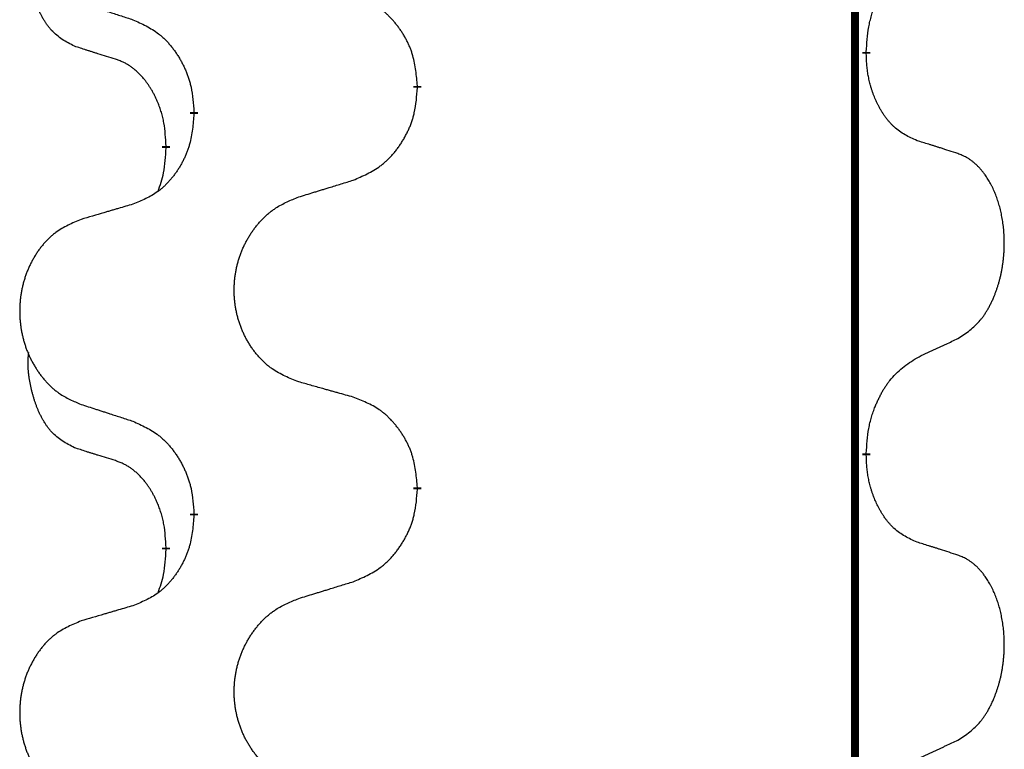
# Model space of a CAD drawing. Units: millimetres. Extents: x -77 to 457, y 277 to 612.
# Drawn here: x 113 to 117, y 491 to 494 of the extents above; entities that cross this region are included whole.
import ezdxf

# ---------------------------------------------------------------- set-up
doc = ezdxf.new("R2010")
doc.units = ezdxf.units.MM
doc.linetypes.add('SLD_Durchgehend', pattern=[0, 0, 0])
doc.layers.add('1', color=7, linetype='Continuous')

# ---------------------------------------------------------------- blocks, each defined once
blk = doc.blocks.new('588884928_F_0800_mm_Artikelnummer_588884931__5', base_point=(436.158, 976.3899))
at = {"color": 7, "linetype": 'SLD_Durchgehend', "const_width": 0.0625}
for points in [[(233.4667, 1077.0656), (233.4667, 913.1656)], [(233.5568, 987.9706), (233.5568, 987.9556)], [(230.0076, 987.7016), (230.0076, 987.6866)], [(228.2407, 987.4797), (228.2407, 987.4947)], [(228.0206, 987.2257), (228.0206, 987.2107)], [(233.5568, 984.7956), (233.5568, 984.7806)], [(230.0076, 984.5266), (230.0076, 984.5116)], [(228.2407, 984.3047), (228.2407, 984.3197)], [(228.0206, 984.0507), (228.0206, 984.0357)]]:
    blk.add_lwpolyline(points, dxfattribs=at)
at = {"color": 7, "linetype": 'SLD_Durchgehend'}
for points, knots in [([(227.2967, 988.0153), (227.2639, 988.0321), (227.1982, 988.0656), (227.1348, 988.1181), (227.1005, 988.1574), (227.0864, 988.1754), (227.0731, 988.1941), (227.0601, 988.2141), (227.0473, 988.2354), (227.035, 988.2579), (227.0234, 988.2809), (227.013, 988.3036), (227.0035, 988.326), (226.9949, 988.348), (226.987, 988.3701), (226.9793, 988.3931), (226.9721, 988.4168), (226.9652, 988.4412), (226.9589, 988.4658), (226.953, 988.4911), (226.9474, 988.517), (226.9424, 988.5437), (226.9381, 988.5704), (226.9345, 988.5974), (226.9317, 988.6248), (226.9299, 988.6524), (226.9291, 988.68), (226.9295, 988.7088), (226.9314, 988.7388), (226.9333, 988.7595), (226.9342, 988.7699)], [0, 0, 0, 0, 0.1104767, 0.2209534, 0.2438284, 0.2667114, 0.2896326, 0.3125527, 0.3382849, 0.3640175, 0.389731, 0.4154442, 0.4390192, 0.4625939, 0.4861716, 0.5097495, 0.5351329, 0.5605162, 0.5859001, 0.6112844, 0.6383739, 0.665463, 0.6925584, 0.7196538, 0.7472958, 0.7749392, 0.8025614, 0.830178, 0.8614107, 0.8926434, 0.8926434, 0.8926434, 0.8926434]), ([(233.5568, 987.9706), (233.5588, 988.0036), (233.5628, 988.0695), (233.5712, 988.143), (233.5806, 988.1905), (233.5857, 988.2129), (233.5914, 988.2353), (233.5976, 988.257), (233.6043, 988.2783), (233.6113, 988.299), (233.6188, 988.3195), (233.6279, 988.3429), (233.6388, 988.369), (233.6518, 988.3977), (233.6658, 988.426), (233.6801, 988.4528), (233.6948, 988.4782), (233.7098, 988.502), (233.7257, 988.5252), (233.7654, 988.5775), (233.8398, 988.6504), (233.9183, 988.7017), (233.9576, 988.7274)], [0, 0, 0, 0, 0.0991279, 0.1982558, 0.2212992, 0.2443459, 0.2673984, 0.2904499, 0.3123028, 0.3341557, 0.3560082, 0.3778615, 0.4093786, 0.4408961, 0.4724293, 0.503962, 0.5321252, 0.5602895, 0.5884188, 0.6165402, 0.7571053, 0.8976704, 0.8976704, 0.8976704, 0.8976704]), ([(230.0076, 987.7016), (230.0041, 987.7418), (229.9971, 987.8221), (229.9808, 987.9115), (229.9627, 987.9689), (229.9525, 987.9968), (229.941, 988.0243), (229.9283, 988.0511), (229.9145, 988.0774), (229.8998, 988.103), (229.8841, 988.1281), (229.8675, 988.1524), (229.8501, 988.1761), (229.832, 988.199), (229.8129, 988.2212), (229.7931, 988.2424), (229.7727, 988.2625), (229.7516, 988.2814), (229.7295, 988.2993), (229.6834, 988.3329), (229.6071, 988.3736), (229.536, 988.4015), (229.5004, 988.4154)], [0, 0, 0, 0, 0.1209346, 0.2418691, 0.2715902, 0.3013222, 0.3310797, 0.3608342, 0.3904011, 0.4199685, 0.4495293, 0.4790908, 0.5083301, 0.5375686, 0.5668172, 0.5960652, 0.6244344, 0.6528069, 0.6811435, 0.7094671, 0.8241186, 0.93877, 0.93877, 0.93877, 0.93877]), ([(227.3484, 988.358), (227.3674, 988.3518), (227.4054, 988.3395), (227.4482, 988.3257), (227.4767, 988.3164), (227.4909, 988.3118), (227.5052, 988.3072), (227.5194, 988.3026), (227.5337, 988.298), (227.5479, 988.2933), (227.5622, 988.2887), (227.602, 988.2758), (227.6674, 988.2546), (227.7281, 988.2349), (227.7585, 988.225)], [0, 0, 0, 0, 0.0599168, 0.1198336, 0.1348129, 0.1497923, 0.1647716, 0.179751, 0.1947305, 0.2097099, 0.2246894, 0.2396689, 0.3353723, 0.4310757, 0.4310757, 0.4310757, 0.4310757]), ([(227.7585, 988.225), (227.7938, 988.2091), (227.8643, 988.1773), (227.9395, 988.1317), (227.985, 988.0943), (228.0072, 988.0738), (228.0284, 988.0523), (228.0488, 988.0294), (228.0684, 988.0054), (228.0872, 987.9802), (228.105, 987.9542), (228.1219, 987.9276), (228.1378, 987.9002), (228.1528, 987.8723), (228.1666, 987.8437), (228.1794, 987.8145), (228.191, 987.7847), (228.2013, 987.7543), (228.2103, 987.7235), (228.2232, 987.6705), (228.2339, 987.594), (228.2384, 987.5278), (228.2407, 987.4947)], [0, 0, 0, 0, 0.1161018, 0.2322037, 0.2623496, 0.2925108, 0.3227169, 0.3529195, 0.3843764, 0.415834, 0.4472779, 0.4787225, 0.5104414, 0.5421594, 0.5738837, 0.6056077, 0.6377093, 0.6698134, 0.7018938, 0.7339652, 0.8335001, 0.9330351, 0.9330351, 0.9330351, 0.9330351]), ([(227.6198, 987.9131), (227.5967, 987.9202), (227.5505, 987.9343), (227.5005, 987.9498), (227.4698, 987.9595), (227.4582, 987.9631), (227.4467, 987.9668), (227.4351, 987.9704), (227.4236, 987.9741), (227.4121, 987.9778), (227.4005, 987.9815), (227.3774, 987.989), (227.3428, 988.0002), (227.3121, 988.0103), (227.2967, 988.0153)], [0, 0, 0, 0, 0.072467, 0.1449339, 0.1570396, 0.1691453, 0.181251, 0.1933566, 0.2054742, 0.2175917, 0.2297093, 0.2418268, 0.2903502, 0.3388736, 0.3388736, 0.3388736, 0.3388736]), ([(233.9576, 987.2682), (233.9256, 987.2828), (233.8616, 987.3121), (233.797, 987.3574), (233.7602, 987.3925), (233.7441, 987.4097), (233.7288, 987.4276), (233.7136, 987.4469), (233.6987, 987.4676), (233.6841, 987.4897), (233.6703, 987.5123), (233.6582, 987.5341), (233.6474, 987.5548), (233.6379, 987.5745), (233.6289, 987.5944), (233.6203, 987.6151), (233.612, 987.6366), (233.6041, 987.6589), (233.5968, 987.6814), (233.5904, 987.7031), (233.5848, 987.724), (233.5799, 987.7441), (233.5755, 987.7643), (233.5715, 987.7849), (233.568, 987.8059), (233.5649, 987.8272), (233.5624, 987.8486), (233.5598, 987.8771), (233.5579, 987.9128), (233.5572, 987.9413), (233.5568, 987.9556)], [0, 0, 0, 0, 0.1054562, 0.2109123, 0.2344291, 0.2579548, 0.2815165, 0.3050767, 0.3315574, 0.3580389, 0.3845049, 0.4109705, 0.4328054, 0.4546397, 0.4764736, 0.4983077, 0.5219471, 0.5455868, 0.5692264, 0.5928659, 0.6135516, 0.634237, 0.6549231, 0.6756092, 0.6971494, 0.71869, 0.740226, 0.7617607, 0.804578, 0.8473954, 0.8473954, 0.8473954, 0.8473954]), ([(228.0206, 987.2257), (228.0189, 987.2564), (228.0154, 987.3177), (228.0077, 987.3861), (227.9992, 987.4303), (227.9944, 987.4513), (227.9891, 987.4722), (227.9833, 987.4925), (227.9771, 987.5123), (227.9705, 987.5314), (227.9635, 987.5505), (227.9552, 987.5712), (227.9456, 987.5936), (227.9343, 987.6175), (227.9223, 987.641), (227.9099, 987.6634), (227.8972, 987.6845), (227.8842, 987.7046), (227.8706, 987.7241), (227.8549, 987.745), (227.8369, 987.7669), (227.8164, 987.7895), (227.7947, 987.8109), (227.7727, 987.8303), (227.7504, 987.8477), (227.7282, 987.863), (227.7051, 987.8769), (227.6793, 987.8901), (227.6507, 987.902), (227.6301, 987.9094), (227.6198, 987.9131)], [0, 0, 0, 0, 0.0921911, 0.1843821, 0.20591, 0.2274409, 0.2489766, 0.2705115, 0.2907895, 0.3110675, 0.3313472, 0.3516275, 0.3780441, 0.4044611, 0.4308749, 0.4572883, 0.4811357, 0.5049824, 0.5288358, 0.5526907, 0.5831984, 0.6137075, 0.6442319, 0.6747535, 0.7017613, 0.7287719, 0.7557302, 0.7826753, 0.8155538, 0.8484323, 0.8484323, 0.8484323, 0.8484323]), ([(229.5004, 986.9562), (229.5374, 986.9721), (229.6113, 987.0038), (229.6905, 987.0494), (229.7385, 987.0869), (229.7619, 987.1074), (229.7841, 987.1289), (229.8056, 987.1518), (229.8263, 987.1758), (229.8461, 987.201), (229.8648, 987.227), (229.8826, 987.2536), (229.8993, 987.281), (229.915, 987.3089), (229.9296, 987.3375), (229.9431, 987.3667), (229.9553, 987.3965), (229.9661, 987.4269), (229.9756, 987.4577), (229.9891, 987.5107), (230.0004, 987.5873), (230.0052, 987.6535), (230.0076, 987.6866)], [0, 0, 0, 0, 0.1207225, 0.241445, 0.272411, 0.3033922, 0.334416, 0.3654362, 0.3974567, 0.4294779, 0.4614868, 0.4934965, 0.5255609, 0.5576245, 0.5896947, 0.6217645, 0.6540243, 0.6862868, 0.7185226, 0.7507482, 0.8503626, 0.9499769, 0.9499769, 0.9499769, 0.9499769]), ([(228.2407, 987.4797), (228.2374, 987.4396), (228.2308, 987.3593), (228.2153, 987.2699), (228.1981, 987.2124), (228.1884, 987.1845), (228.1774, 987.1571), (228.1654, 987.1302), (228.1523, 987.104), (228.1383, 987.0784), (228.1233, 987.0533), (228.1076, 987.0289), (228.0911, 987.0053), (228.0738, 986.9824), (228.0557, 986.9602), (228.0369, 986.939), (228.0174, 986.9189), (227.9974, 986.9), (227.9764, 986.8821), (227.9327, 986.8486), (227.8603, 986.8079), (227.7924, 986.7799), (227.7585, 986.7659)], [0, 0, 0, 0, 0.1207923, 0.2415845, 0.2711145, 0.3006544, 0.3302167, 0.3597763, 0.388964, 0.418152, 0.4473341, 0.4765167, 0.5051788, 0.5338402, 0.5625129, 0.591185, 0.618755, 0.6463281, 0.6738633, 0.7013854, 0.8115011, 0.9216168, 0.9216168, 0.9216168, 0.9216168]), ([(234.2807, 987.166), (234.2576, 987.1735), (234.2115, 987.1885), (234.1616, 987.2047), (234.1308, 987.2145), (234.1193, 987.2181), (234.1077, 987.2218), (234.0962, 987.2254), (234.0846, 987.2291), (234.0731, 987.2327), (234.0615, 987.2363), (234.0385, 987.2434), (234.0038, 987.2541), (233.973, 987.2635), (233.9576, 987.2682)], [0, 0, 0, 0, 0.0726997, 0.1453994, 0.1575073, 0.1696152, 0.1817231, 0.193831, 0.205927, 0.2180229, 0.2301189, 0.2422149, 0.2905443, 0.3388737, 0.3388737, 0.3388737, 0.3388737]), ([(227.9569, 986.8682), (227.9655, 986.892), (227.9826, 986.9394), (228.0047, 987.0202), (228.0154, 987.1114), (228.0189, 987.1776), (228.0206, 987.2107)], [0, 0, 0, 0, 0.0756193, 0.1512387, 0.250723, 0.3502073, 0.3502073, 0.3502073, 0.3502073]), ([(234.2807, 985.7036), (234.3127, 985.7244), (234.3769, 985.766), (234.4393, 985.825), (234.4738, 985.8684), (234.4889, 985.8895), (234.5031, 985.9112), (234.517, 985.9343), (234.5306, 985.9588), (234.5438, 985.9847), (234.556, 986.011), (234.5671, 986.0367), (234.5769, 986.0616), (234.5858, 986.0858), (234.594, 986.1101), (234.6018, 986.1352), (234.6092, 986.161), (234.616, 986.1876), (234.6221, 986.2143), (234.6276, 986.2417), (234.6326, 986.2698), (234.6369, 986.2985), (234.6405, 986.3274), (234.6434, 986.3565), (234.6456, 986.386), (234.6471, 986.4157), (234.6478, 986.4455), (234.6478, 986.474), (234.6471, 986.501), (234.6459, 986.5268), (234.6441, 986.5525), (234.6418, 986.5779), (234.6389, 986.603), (234.6355, 986.6279), (234.6316, 986.6527), (234.6271, 986.6767), (234.6223, 986.7), (234.6171, 986.7225), (234.6113, 986.7449), (234.6052, 986.7667), (234.5986, 986.788), (234.5917, 986.8086), (234.5844, 986.829), (234.5764, 986.8494), (234.5679, 986.8697), (234.5588, 986.8898), (234.5491, 986.9097), (234.5391, 986.9287), (234.5288, 986.9469), (234.5183, 986.9643), (234.5073, 986.9813), (234.4945, 986.9999), (234.4797, 987.0197), (234.4626, 987.0407), (234.4444, 987.0607), (234.4258, 987.0789), (234.4072, 987.0954), (234.3884, 987.1102), (234.3688, 987.1237), (234.3446, 987.1382), (234.3151, 987.1522), (234.2921, 987.1614), (234.2807, 987.166)], [0, 0, 0, 0, 0.114626, 0.229253, 0.255136, 0.281028, 0.306957, 0.332884, 0.361934, 0.390985, 0.420018, 0.449052, 0.474762, 0.500472, 0.526183, 0.551894, 0.5793, 0.606707, 0.634112, 0.661518, 0.690573, 0.719628, 0.748686, 0.777743, 0.807529, 0.837316, 0.867099, 0.896882, 0.922639, 0.948395, 0.974152, 0.999908, 1.024987, 1.050066, 1.075144, 1.100222, 1.123355, 1.146488, 1.16962, 1.192753, 1.214494, 1.236235, 1.257976, 1.279718, 1.301816, 1.323914, 1.34601, 1.368106, 1.38839, 1.408673, 1.42896, 1.449249, 1.476285, 1.503323, 1.530378, 1.557432, 1.581269, 1.605108, 1.628896, 1.652672, 1.68974, 1.726808, 1.726808, 1.726808, 1.726808]), ([(229.0691, 986.8233), (229.0891, 986.8295), (229.1291, 986.8418), (229.174, 986.8556), (229.204, 986.8649), (229.219, 986.8695), (229.234, 986.8741), (229.249, 986.8787), (229.264, 986.8833), (229.279, 986.888), (229.2939, 986.8926), (229.3358, 986.9055), (229.4047, 986.9267), (229.4685, 986.9464), (229.5004, 986.9562)], [0, 0, 0, 0, 0.062728, 0.1254559, 0.141138, 0.1568202, 0.1725023, 0.1881844, 0.2038666, 0.2195488, 0.235231, 0.2509132, 0.3511056, 0.4512981, 0.4512981, 0.4512981, 0.4512981]), ([(229.0691, 985.3609), (229.0329, 985.3753), (228.9604, 985.4042), (228.8824, 985.4464), (228.8349, 985.4816), (228.8117, 985.5008), (228.7895, 985.5212), (228.7682, 985.5429), (228.7476, 985.5657), (228.7279, 985.5896), (228.7092, 985.6144), (228.6916, 985.6399), (228.675, 985.666), (228.6594, 985.6926), (228.645, 985.7199), (228.6315, 985.7478), (228.6191, 985.7764), (228.6078, 985.8055), (228.5976, 985.8351), (228.5886, 985.8649), (228.5809, 985.895), (228.5743, 985.9254), (228.5689, 985.9559), (228.5646, 985.9867), (228.5615, 986.0177), (228.5595, 986.0489), (228.5587, 986.0801), (228.5591, 986.1113), (228.5606, 986.1423), (228.5633, 986.1733), (228.5672, 986.2041), (228.5722, 986.2347), (228.5782, 986.265), (228.5854, 986.2949), (228.5937, 986.3246), (228.6032, 986.3539), (228.6137, 986.3828), (228.6253, 986.4113), (228.6381, 986.4393), (228.6518, 986.4667), (228.6665, 986.4934), (228.6821, 986.5194), (228.6987, 986.5449), (228.7162, 986.5697), (228.7348, 986.5939), (228.7543, 986.6174), (228.7748, 986.6401), (228.796, 986.6617), (228.818, 986.6822), (228.8407, 986.7014), (228.8643, 986.7195), (228.9081, 986.7497), (228.9763, 986.7855), (229.0382, 986.8107), (229.0691, 986.8233)], [0, 0, 0, 0, 0.117086, 0.234172, 0.26425, 0.294342, 0.324476, 0.354607, 0.385625, 0.416644, 0.447649, 0.478654, 0.509524, 0.540393, 0.571263, 0.602133, 0.633372, 0.664611, 0.695847, 0.727084, 0.758108, 0.789132, 0.820159, 0.851185, 0.8824, 0.913614, 0.944827, 0.97604, 1.007095, 1.038151, 1.069208, 1.100265, 1.131069, 1.161872, 1.192674, 1.223475, 1.254222, 1.284969, 1.315717, 1.346465, 1.376816, 1.407167, 1.437517, 1.467868, 1.498416, 1.528964, 1.559522, 1.59008, 1.619832, 1.649585, 1.679305, 1.709013, 1.809224, 1.909434, 1.909434, 1.909434, 1.909434]), ([(227.7585, 986.7659), (227.7394, 986.7603), (227.7011, 986.7491), (227.6581, 986.7365), (227.6294, 986.7281), (227.6151, 986.7238), (227.6007, 986.7196), (227.5864, 986.7154), (227.572, 986.7112), (227.5577, 986.707), (227.5434, 986.7028), (227.5037, 986.6911), (227.4387, 986.672), (227.3785, 986.6543), (227.3484, 986.6454)], [0, 0, 0, 0, 0.0597754, 0.1195507, 0.1344951, 0.1494396, 0.164384, 0.1793284, 0.1942733, 0.2092182, 0.2241631, 0.239108, 0.3332541, 0.4274002, 0.4274002, 0.4274002, 0.4274002]), ([(227.3484, 986.6454), (227.3138, 986.6309), (227.2447, 986.602), (227.1706, 986.5597), (227.1256, 986.5246), (227.1035, 986.5054), (227.0825, 986.485), (227.0622, 986.4634), (227.0426, 986.4405), (227.0238, 986.4166), (227.0061, 986.3918), (226.9894, 986.3664), (226.9736, 986.3403), (226.9588, 986.3135), (226.9451, 986.2863), (226.9323, 986.2584), (226.9205, 986.2298), (226.9097, 986.2007), (226.9001, 986.1712), (226.8915, 986.1413), (226.8841, 986.1112), (226.8779, 986.0809), (226.8727, 986.0503), (226.8687, 986.0196), (226.8657, 985.9886), (226.8639, 985.9574), (226.8631, 985.9262), (226.8635, 985.895), (226.8649, 985.864), (226.8675, 985.833), (226.8711, 985.8022), (226.8759, 985.7716), (226.8816, 985.7414), (226.8885, 985.7114), (226.8964, 985.6817), (226.9053, 985.6524), (226.9154, 985.6235), (226.9264, 985.5951), (226.9385, 985.5671), (226.9516, 985.5397), (226.9655, 985.513), (226.9803, 985.487), (226.9961, 985.4615), (227.0128, 985.4367), (227.0304, 985.4125), (227.049, 985.389), (227.0684, 985.3663), (227.0887, 985.3447), (227.1095, 985.3242), (227.1311, 985.305), (227.1535, 985.2868), (227.1951, 985.2567), (227.26, 985.2209), (227.3189, 985.1956), (227.3484, 985.183)], [0, 0, 0, 0, 0.112481, 0.224961, 0.254205, 0.283463, 0.312765, 0.342064, 0.372505, 0.402946, 0.433372, 0.463798, 0.494314, 0.52483, 0.555347, 0.585864, 0.616922, 0.647981, 0.679038, 0.710095, 0.741061, 0.772027, 0.802995, 0.833963, 0.865172, 0.896381, 0.927588, 0.958795, 0.989832, 1.020868, 1.051906, 1.082944, 1.113652, 1.144359, 1.175065, 1.20577, 1.236283, 1.266796, 1.29731, 1.327824, 1.357761, 1.387698, 1.417635, 1.447572, 1.477483, 1.507394, 1.537316, 1.567238, 1.596112, 1.624989, 1.653829, 1.682658, 1.778901, 1.875145, 1.875145, 1.875145, 1.875145]), ([(233.9576, 985.5524), (233.9803, 985.563), (234.0258, 985.5841), (234.0752, 985.6071), (234.1057, 985.6214), (234.1174, 985.6268), (234.1291, 985.6323), (234.1407, 985.6377), (234.1524, 985.6432), (234.164, 985.6487), (234.1757, 985.6542), (234.199, 985.6651), (234.234, 985.6816), (234.2651, 985.6963), (234.2807, 985.7036)], [0, 0, 0, 0, 0.075268, 0.1505361, 0.163415, 0.176294, 0.1891729, 0.2020518, 0.2149361, 0.2278204, 0.2407047, 0.253589, 0.3051493, 0.3567097, 0.3567097, 0.3567097, 0.3567097]), ([(227.2967, 984.8403), (227.2639, 984.8571), (227.1982, 984.8906), (227.1348, 984.9431), (227.1005, 984.9824), (227.0864, 985.0004), (227.0731, 985.0191), (227.0601, 985.0391), (227.0473, 985.0604), (227.035, 985.0829), (227.0234, 985.1059), (227.013, 985.1286), (227.0035, 985.151), (226.9949, 985.173), (226.987, 985.1951), (226.9793, 985.2181), (226.9721, 985.2418), (226.9652, 985.2662), (226.9589, 985.2908), (226.953, 985.3161), (226.9474, 985.342), (226.9424, 985.3687), (226.9381, 985.3954), (226.9345, 985.4224), (226.9317, 985.4498), (226.9299, 985.4774), (226.9291, 985.505), (226.9295, 985.5338), (226.9314, 985.5638), (226.9333, 985.5845), (226.9342, 985.5949)], [0, 0, 0, 0, 0.1104767, 0.2209534, 0.2438284, 0.2667114, 0.2896326, 0.3125527, 0.3382849, 0.3640175, 0.389731, 0.4154442, 0.4390192, 0.4625939, 0.4861716, 0.5097495, 0.5351329, 0.5605162, 0.5859001, 0.6112844, 0.6383739, 0.665463, 0.6925584, 0.7196538, 0.7472958, 0.7749392, 0.8025614, 0.830178, 0.8614107, 0.8926434, 0.8926434, 0.8926434, 0.8926434]), ([(233.5568, 984.7956), (233.5588, 984.8286), (233.5628, 984.8945), (233.5712, 984.968), (233.5806, 985.0155), (233.5857, 985.0379), (233.5914, 985.0603), (233.5976, 985.082), (233.6043, 985.1033), (233.6113, 985.124), (233.6188, 985.1445), (233.6279, 985.1679), (233.6388, 985.194), (233.6518, 985.2227), (233.6658, 985.251), (233.6801, 985.2778), (233.6948, 985.3032), (233.7098, 985.327), (233.7257, 985.3502), (233.7654, 985.4025), (233.8398, 985.4754), (233.9183, 985.5267), (233.9576, 985.5524)], [0, 0, 0, 0, 0.0991279, 0.1982558, 0.2212992, 0.2443459, 0.2673984, 0.2904499, 0.3123028, 0.3341557, 0.3560082, 0.3778615, 0.4093786, 0.4408961, 0.4724293, 0.503962, 0.5321252, 0.5602895, 0.5884188, 0.6165402, 0.7571053, 0.8976704, 0.8976704, 0.8976704, 0.8976704]), ([(229.5004, 985.2404), (229.4803, 985.246), (229.4401, 985.2572), (229.3948, 985.2698), (229.3647, 985.2782), (229.3496, 985.2824), (229.3345, 985.2867), (229.3194, 985.2909), (229.3043, 985.2951), (229.2893, 985.2993), (229.2742, 985.3035), (229.2325, 985.3152), (229.1641, 985.3343), (229.1008, 985.352), (229.0691, 985.3609)], [0, 0, 0, 0, 0.0626283, 0.1252565, 0.140914, 0.1565714, 0.1722289, 0.1878864, 0.2035442, 0.219202, 0.2348598, 0.2505176, 0.3491531, 0.4477886, 0.4477886, 0.4477886, 0.4477886]), ([(230.0076, 984.5266), (230.0041, 984.5668), (229.9971, 984.6471), (229.9808, 984.7365), (229.9627, 984.7939), (229.9525, 984.8218), (229.941, 984.8493), (229.9283, 984.8761), (229.9145, 984.9024), (229.8998, 984.928), (229.8841, 984.9531), (229.8675, 984.9774), (229.8501, 985.0011), (229.832, 985.024), (229.8129, 985.0462), (229.7931, 985.0674), (229.7727, 985.0875), (229.7516, 985.1064), (229.7295, 985.1243), (229.6834, 985.1579), (229.6071, 985.1986), (229.536, 985.2265), (229.5004, 985.2404)], [0, 0, 0, 0, 0.1209346, 0.2418691, 0.2715902, 0.3013222, 0.3310797, 0.3608342, 0.3904011, 0.4199685, 0.4495293, 0.4790908, 0.5083301, 0.5375686, 0.5668172, 0.5960652, 0.6244344, 0.6528069, 0.6811435, 0.7094671, 0.8241186, 0.93877, 0.93877, 0.93877, 0.93877]), ([(227.3484, 985.183), (227.3674, 985.1768), (227.4054, 985.1645), (227.4482, 985.1507), (227.4767, 985.1414), (227.4909, 985.1368), (227.5052, 985.1322), (227.5194, 985.1276), (227.5337, 985.123), (227.5479, 985.1183), (227.5622, 985.1137), (227.602, 985.1008), (227.6674, 985.0796), (227.7281, 985.0599), (227.7585, 985.05)], [0, 0, 0, 0, 0.0599168, 0.1198336, 0.1348129, 0.1497923, 0.1647716, 0.179751, 0.1947305, 0.2097099, 0.2246894, 0.2396689, 0.3353723, 0.4310757, 0.4310757, 0.4310757, 0.4310757]), ([(227.7585, 985.05), (227.7938, 985.0341), (227.8643, 985.0023), (227.9395, 984.9567), (227.985, 984.9193), (228.0072, 984.8988), (228.0284, 984.8773), (228.0488, 984.8544), (228.0684, 984.8304), (228.0872, 984.8052), (228.105, 984.7792), (228.1219, 984.7526), (228.1378, 984.7252), (228.1528, 984.6973), (228.1666, 984.6687), (228.1794, 984.6395), (228.191, 984.6097), (228.2013, 984.5793), (228.2103, 984.5485), (228.2232, 984.4955), (228.2339, 984.419), (228.2384, 984.3528), (228.2407, 984.3197)], [0, 0, 0, 0, 0.1161018, 0.2322037, 0.2623496, 0.2925108, 0.3227169, 0.3529195, 0.3843764, 0.415834, 0.4472779, 0.4787225, 0.5104414, 0.5421594, 0.5738837, 0.6056077, 0.6377093, 0.6698134, 0.7018938, 0.7339652, 0.8335001, 0.9330351, 0.9330351, 0.9330351, 0.9330351]), ([(227.6198, 984.7381), (227.5967, 984.7452), (227.5505, 984.7593), (227.5005, 984.7748), (227.4698, 984.7845), (227.4582, 984.7881), (227.4467, 984.7918), (227.4351, 984.7954), (227.4236, 984.7991), (227.4121, 984.8028), (227.4005, 984.8065), (227.3774, 984.814), (227.3428, 984.8252), (227.3121, 984.8353), (227.2967, 984.8403)], [0, 0, 0, 0, 0.072467, 0.1449339, 0.1570396, 0.1691453, 0.181251, 0.1933566, 0.2054742, 0.2175917, 0.2297093, 0.2418268, 0.2903502, 0.3388736, 0.3388736, 0.3388736, 0.3388736]), ([(233.9576, 984.0932), (233.9256, 984.1078), (233.8616, 984.1371), (233.797, 984.1824), (233.7602, 984.2175), (233.7441, 984.2347), (233.7288, 984.2526), (233.7136, 984.2719), (233.6987, 984.2926), (233.6841, 984.3147), (233.6703, 984.3373), (233.6582, 984.3591), (233.6474, 984.3798), (233.6379, 984.3995), (233.6289, 984.4194), (233.6203, 984.4401), (233.612, 984.4616), (233.6041, 984.4839), (233.5968, 984.5064), (233.5904, 984.5281), (233.5848, 984.549), (233.5799, 984.5691), (233.5755, 984.5893), (233.5715, 984.6099), (233.568, 984.6309), (233.5649, 984.6522), (233.5624, 984.6736), (233.5598, 984.7021), (233.5579, 984.7378), (233.5572, 984.7663), (233.5568, 984.7806)], [0, 0, 0, 0, 0.1054562, 0.2109123, 0.2344291, 0.2579548, 0.2815165, 0.3050767, 0.3315574, 0.3580389, 0.3845049, 0.4109705, 0.4328054, 0.4546397, 0.4764736, 0.4983077, 0.5219471, 0.5455868, 0.5692264, 0.5928659, 0.6135516, 0.634237, 0.6549231, 0.6756092, 0.6971494, 0.71869, 0.740226, 0.7617607, 0.804578, 0.8473954, 0.8473954, 0.8473954, 0.8473954]), ([(228.0206, 984.0507), (228.0189, 984.0814), (228.0154, 984.1427), (228.0077, 984.2111), (227.9992, 984.2553), (227.9944, 984.2763), (227.9891, 984.2972), (227.9833, 984.3175), (227.9771, 984.3373), (227.9705, 984.3564), (227.9635, 984.3755), (227.9552, 984.3962), (227.9456, 984.4186), (227.9343, 984.4425), (227.9223, 984.466), (227.9099, 984.4884), (227.8972, 984.5095), (227.8842, 984.5296), (227.8706, 984.5491), (227.8549, 984.57), (227.8369, 984.5919), (227.8164, 984.6145), (227.7947, 984.6359), (227.7727, 984.6553), (227.7504, 984.6727), (227.7282, 984.688), (227.7051, 984.7019), (227.6793, 984.7151), (227.6507, 984.727), (227.6301, 984.7344), (227.6198, 984.7381)], [0, 0, 0, 0, 0.0921911, 0.1843821, 0.20591, 0.2274409, 0.2489766, 0.2705115, 0.2907895, 0.3110675, 0.3313472, 0.3516275, 0.3780441, 0.4044611, 0.4308749, 0.4572883, 0.4811357, 0.5049824, 0.5288358, 0.5526907, 0.5831984, 0.6137075, 0.6442319, 0.6747535, 0.7017613, 0.7287719, 0.7557302, 0.7826753, 0.8155538, 0.8484323, 0.8484323, 0.8484323, 0.8484323]), ([(229.5004, 983.7812), (229.5374, 983.7971), (229.6113, 983.8288), (229.6905, 983.8744), (229.7385, 983.9119), (229.7619, 983.9324), (229.7841, 983.9539), (229.8056, 983.9768), (229.8263, 984.0008), (229.8461, 984.026), (229.8648, 984.052), (229.8826, 984.0786), (229.8993, 984.106), (229.915, 984.1339), (229.9296, 984.1625), (229.9431, 984.1917), (229.9553, 984.2215), (229.9661, 984.2519), (229.9756, 984.2827), (229.9891, 984.3357), (230.0004, 984.4123), (230.0052, 984.4785), (230.0076, 984.5116)], [0, 0, 0, 0, 0.1207225, 0.241445, 0.272411, 0.3033922, 0.334416, 0.3654362, 0.3974567, 0.4294779, 0.4614868, 0.4934965, 0.5255609, 0.5576245, 0.5896947, 0.6217645, 0.6540243, 0.6862868, 0.7185226, 0.7507482, 0.8503626, 0.9499769, 0.9499769, 0.9499769, 0.9499769]), ([(228.2407, 984.3047), (228.2374, 984.2646), (228.2308, 984.1843), (228.2153, 984.0949), (228.1981, 984.0374), (228.1884, 984.0095), (228.1774, 983.9821), (228.1654, 983.9552), (228.1523, 983.929), (228.1383, 983.9034), (228.1233, 983.8783), (228.1076, 983.8539), (228.0911, 983.8303), (228.0738, 983.8074), (228.0557, 983.7852), (228.0369, 983.764), (228.0174, 983.7439), (227.9974, 983.725), (227.9764, 983.7071), (227.9327, 983.6736), (227.8603, 983.6329), (227.7924, 983.6049), (227.7585, 983.5909)], [0, 0, 0, 0, 0.1207923, 0.2415845, 0.2711145, 0.3006544, 0.3302167, 0.3597763, 0.388964, 0.418152, 0.4473341, 0.4765167, 0.5051788, 0.5338402, 0.5625129, 0.591185, 0.618755, 0.6463281, 0.6738633, 0.7013854, 0.8115011, 0.9216168, 0.9216168, 0.9216168, 0.9216168]), ([(234.2807, 983.991), (234.2576, 983.9985), (234.2115, 984.0135), (234.1616, 984.0297), (234.1308, 984.0395), (234.1193, 984.0431), (234.1077, 984.0468), (234.0962, 984.0504), (234.0846, 984.0541), (234.0731, 984.0577), (234.0615, 984.0613), (234.0385, 984.0684), (234.0038, 984.0791), (233.973, 984.0885), (233.9576, 984.0932)], [0, 0, 0, 0, 0.0726997, 0.1453994, 0.1575073, 0.1696152, 0.1817231, 0.193831, 0.205927, 0.2180229, 0.2301189, 0.2422149, 0.2905443, 0.3388737, 0.3388737, 0.3388737, 0.3388737]), ([(227.9569, 983.6932), (227.9655, 983.717), (227.9826, 983.7644), (228.0047, 983.8452), (228.0154, 983.9364), (228.0189, 984.0026), (228.0206, 984.0357)], [0, 0, 0, 0, 0.0756193, 0.1512387, 0.250723, 0.3502073, 0.3502073, 0.3502073, 0.3502073]), ([(234.2807, 982.5286), (234.3127, 982.5494), (234.3769, 982.591), (234.4393, 982.65), (234.4738, 982.6934), (234.4889, 982.7145), (234.5031, 982.7362), (234.517, 982.7593), (234.5306, 982.7838), (234.5438, 982.8097), (234.556, 982.836), (234.5671, 982.8617), (234.5769, 982.8866), (234.5858, 982.9108), (234.594, 982.9351), (234.6018, 982.9602), (234.6092, 982.986), (234.616, 983.0126), (234.6221, 983.0393), (234.6276, 983.0667), (234.6326, 983.0948), (234.6369, 983.1235), (234.6405, 983.1524), (234.6434, 983.1815), (234.6456, 983.211), (234.6471, 983.2407), (234.6478, 983.2705), (234.6478, 983.299), (234.6471, 983.326), (234.6459, 983.3518), (234.6441, 983.3775), (234.6418, 983.4029), (234.6389, 983.428), (234.6355, 983.4529), (234.6316, 983.4777), (234.6271, 983.5017), (234.6223, 983.525), (234.6171, 983.5475), (234.6113, 983.5699), (234.6052, 983.5917), (234.5986, 983.613), (234.5917, 983.6336), (234.5844, 983.654), (234.5764, 983.6744), (234.5679, 983.6947), (234.5588, 983.7148), (234.5491, 983.7347), (234.5391, 983.7537), (234.5288, 983.7719), (234.5183, 983.7893), (234.5073, 983.8063), (234.4945, 983.8249), (234.4797, 983.8447), (234.4626, 983.8657), (234.4444, 983.8857), (234.4258, 983.9039), (234.4072, 983.9204), (234.3884, 983.9352), (234.3688, 983.9487), (234.3446, 983.9632), (234.3151, 983.9772), (234.2921, 983.9864), (234.2807, 983.991)], [0, 0, 0, 0, 0.114626, 0.229253, 0.255136, 0.281028, 0.306957, 0.332884, 0.361934, 0.390985, 0.420018, 0.449052, 0.474762, 0.500472, 0.526183, 0.551894, 0.5793, 0.606707, 0.634112, 0.661518, 0.690573, 0.719628, 0.748686, 0.777743, 0.807529, 0.837316, 0.867099, 0.896882, 0.922639, 0.948395, 0.974152, 0.999908, 1.024987, 1.050066, 1.075144, 1.100222, 1.123355, 1.146488, 1.16962, 1.192753, 1.214494, 1.236235, 1.257976, 1.279718, 1.301816, 1.323914, 1.34601, 1.368106, 1.38839, 1.408673, 1.42896, 1.449249, 1.476285, 1.503323, 1.530378, 1.557432, 1.581269, 1.605108, 1.628896, 1.652672, 1.68974, 1.726808, 1.726808, 1.726808, 1.726808]), ([(229.0691, 983.6483), (229.0891, 983.6545), (229.1291, 983.6668), (229.174, 983.6806), (229.204, 983.6899), (229.219, 983.6945), (229.234, 983.6991), (229.249, 983.7037), (229.264, 983.7083), (229.279, 983.713), (229.2939, 983.7176), (229.3358, 983.7305), (229.4047, 983.7517), (229.4685, 983.7714), (229.5004, 983.7812)], [0, 0, 0, 0, 0.062728, 0.1254559, 0.141138, 0.1568202, 0.1725023, 0.1881844, 0.2038666, 0.2195488, 0.235231, 0.2509132, 0.3511056, 0.4512981, 0.4512981, 0.4512981, 0.4512981]), ([(227.7585, 983.5909), (227.7394, 983.5853), (227.7011, 983.5741), (227.6581, 983.5615), (227.6294, 983.5531), (227.6151, 983.5488), (227.6007, 983.5446), (227.5864, 983.5404), (227.572, 983.5362), (227.5577, 983.532), (227.5434, 983.5278), (227.5037, 983.5161), (227.4387, 983.497), (227.3785, 983.4793), (227.3484, 983.4704)], [0, 0, 0, 0, 0.0597754, 0.1195507, 0.1344951, 0.1494396, 0.164384, 0.1793284, 0.1942733, 0.2092182, 0.2241631, 0.239108, 0.3332541, 0.4274002, 0.4274002, 0.4274002, 0.4274002]), ([(229.0691, 982.1859), (229.0329, 982.2003), (228.9604, 982.2292), (228.8824, 982.2714), (228.8349, 982.3066), (228.8117, 982.3258), (228.7895, 982.3462), (228.7682, 982.3679), (228.7476, 982.3907), (228.7279, 982.4146), (228.7092, 982.4394), (228.6916, 982.4649), (228.675, 982.491), (228.6594, 982.5176), (228.645, 982.5449), (228.6315, 982.5728), (228.6191, 982.6014), (228.6078, 982.6305), (228.5976, 982.6601), (228.5886, 982.6899), (228.5809, 982.72), (228.5743, 982.7504), (228.5689, 982.7809), (228.5646, 982.8117), (228.5615, 982.8427), (228.5595, 982.8739), (228.5587, 982.9051), (228.5591, 982.9363), (228.5606, 982.9673), (228.5633, 982.9983), (228.5672, 983.0291), (228.5722, 983.0597), (228.5782, 983.09), (228.5854, 983.1199), (228.5937, 983.1496), (228.6032, 983.1789), (228.6137, 983.2078), (228.6253, 983.2363), (228.6381, 983.2643), (228.6518, 983.2917), (228.6665, 983.3184), (228.6821, 983.3444), (228.6987, 983.3699), (228.7162, 983.3947), (228.7348, 983.4189), (228.7543, 983.4424), (228.7748, 983.4651), (228.796, 983.4867), (228.818, 983.5072), (228.8407, 983.5264), (228.8643, 983.5445), (228.9081, 983.5747), (228.9763, 983.6105), (229.0382, 983.6357), (229.0691, 983.6483)], [0, 0, 0, 0, 0.117086, 0.234172, 0.26425, 0.294342, 0.324476, 0.354607, 0.385625, 0.416644, 0.447649, 0.478654, 0.509524, 0.540393, 0.571263, 0.602133, 0.633372, 0.664611, 0.695847, 0.727084, 0.758108, 0.789132, 0.820159, 0.851185, 0.8824, 0.913614, 0.944827, 0.97604, 1.007095, 1.038151, 1.069208, 1.100265, 1.131069, 1.161872, 1.192674, 1.223475, 1.254222, 1.284969, 1.315717, 1.346465, 1.376816, 1.407167, 1.437517, 1.467868, 1.498416, 1.528964, 1.559522, 1.59008, 1.619832, 1.649585, 1.679305, 1.709013, 1.809224, 1.909434, 1.909434, 1.909434, 1.909434]), ([(227.3484, 983.4704), (227.3138, 983.4559), (227.2447, 983.427), (227.1706, 983.3847), (227.1256, 983.3496), (227.1035, 983.3304), (227.0825, 983.31), (227.0622, 983.2884), (227.0426, 983.2655), (227.0238, 983.2416), (227.0061, 983.2168), (226.9894, 983.1914), (226.9736, 983.1653), (226.9588, 983.1385), (226.9451, 983.1113), (226.9323, 983.0834), (226.9205, 983.0548), (226.9097, 983.0257), (226.9001, 982.9962), (226.8915, 982.9663), (226.8841, 982.9362), (226.8779, 982.9059), (226.8727, 982.8753), (226.8687, 982.8446), (226.8657, 982.8136), (226.8639, 982.7824), (226.8631, 982.7512), (226.8635, 982.72), (226.8649, 982.689), (226.8675, 982.658), (226.8711, 982.6272), (226.8759, 982.5966), (226.8816, 982.5664), (226.8885, 982.5364), (226.8964, 982.5067), (226.9053, 982.4774), (226.9154, 982.4485), (226.9264, 982.4201), (226.9385, 982.3921), (226.9516, 982.3647), (226.9655, 982.338), (226.9803, 982.312), (226.9961, 982.2865), (227.0128, 982.2617), (227.0304, 982.2375), (227.049, 982.214), (227.0684, 982.1913), (227.0887, 982.1697), (227.1095, 982.1492), (227.1311, 982.13), (227.1535, 982.1118), (227.1951, 982.0817), (227.26, 982.0459), (227.3189, 982.0206), (227.3484, 982.008)], [0, 0, 0, 0, 0.112481, 0.224961, 0.254205, 0.283463, 0.312765, 0.342064, 0.372505, 0.402946, 0.433372, 0.463798, 0.494314, 0.52483, 0.555347, 0.585864, 0.616922, 0.647981, 0.679038, 0.710095, 0.741061, 0.772027, 0.802995, 0.833963, 0.865172, 0.896381, 0.927588, 0.958795, 0.989832, 1.020868, 1.051906, 1.082944, 1.113652, 1.144359, 1.175065, 1.20577, 1.236283, 1.266796, 1.29731, 1.327824, 1.357761, 1.387698, 1.417635, 1.447572, 1.477483, 1.507394, 1.537316, 1.567238, 1.596112, 1.624989, 1.653829, 1.682658, 1.778901, 1.875145, 1.875145, 1.875145, 1.875145]), ([(233.9576, 982.3774), (233.9803, 982.388), (234.0258, 982.4091), (234.0752, 982.4321), (234.1057, 982.4464), (234.1174, 982.4518), (234.1291, 982.4573), (234.1407, 982.4627), (234.1524, 982.4682), (234.164, 982.4737), (234.1757, 982.4792), (234.199, 982.4901), (234.234, 982.5066), (234.2651, 982.5213), (234.2807, 982.5286)], [0, 0, 0, 0, 0.075268, 0.1505361, 0.163415, 0.176294, 0.1891729, 0.2020518, 0.2149361, 0.2278204, 0.2407047, 0.253589, 0.3051493, 0.3567097, 0.3567097, 0.3567097, 0.3567097])]:
    blk.add_open_spline(points, degree=3, knots=knots, dxfattribs=at)
blk = doc.blocks.new('588884928_F_0800_mm_Artikelnummer_588884931__6', base_point=(436.158, 976.3899))
blk.add_blockref('588884928_F_0800_mm_Artikelnummer_588884931__5', (436.158, 976.3899))
blk = doc.blocks.new('Bgr_HL50F_0__7', base_point=(436.158, 976.3899))
blk.add_blockref('588884928_F_0800_mm_Artikelnummer_588884931__6', (436.158, 976.3899))
blk = doc.blocks.new('Vordans1', base_point=(436.158, 976.3899))
blk.add_blockref('Bgr_HL50F_0__7', (436.158, 976.3899))
blk = doc.blocks.new('1__8', base_point=(436.158, 976.3899))
blk.add_blockref('Vordans1', (436.158, 976.3899))
blk = doc.blocks.new('HL50F-vorderans', base_point=(436.158, 976.3899))
at = {"layer": '1'}
blk.add_blockref('1__8', (436.158, 976.3899), dxfattribs=at)
blk = doc.blocks.new('TOP', base_point=(379.7226, 884.4153))
blk.add_blockref('HL50F-vorderans', (436.158, 976.3899))

msp = doc.modelspace()

# ---------------------------------------------------------------- block references
at = {"xscale": 0.5, "yscale": 0.5, "zscale": 0.5}
msp.add_blockref('TOP', (189.8613, 442.2077), dxfattribs=at)

doc.saveas('drawing.dxf')
